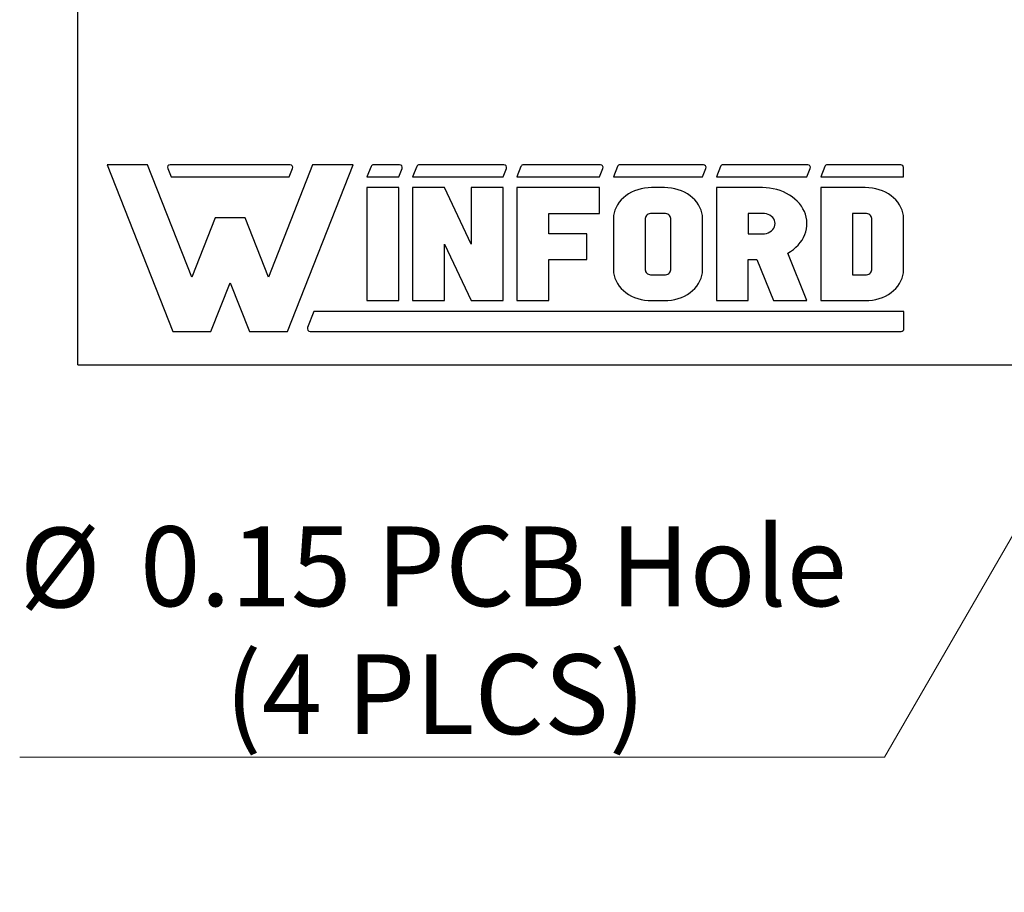
# Model space of a CAD drawing. Units: inches. Extents: x 0.06 to 8.44, y 0.06 to 5.44.
# Drawn here: x 3.98 to 4.83, y 2.77 to 3.52 of the extents above; entities that cross this region are included whole.
import ezdxf

# ---------------------------------------------------------------- set-up
doc = ezdxf.new("R2010")
doc.units = ezdxf.units.IN
doc.header["$LTSCALE"] = 0.5
doc.header["$MEASUREMENT"] = 0
doc.styles.add('SLDTEXTSTYLE0', font='TXT', dxfattribs={"width": 0.75})
doc.dimstyles.new('SLDDIMSTYLE5', dxfattribs={"dimtxt": 0.068898, "dimasz": 0.065, "dimexe": 0, "dimexo": 0.0625, "dimgap": 0.017224, "dimtad": 0, "dimtih": 1, "dimtoh": 1, "dimrnd": 1e-09, "dimdsep": 46, "dimtxsty": 'SLDTEXTSTYLE0', "dimblk1": 'NONE', "dimsah": 1, "dimcen": 0, "dimadec": 0, "dimazin": 2, "dimtfac": 1, "dimtmove": 0, "dimatfit": 3, "dimldrblk": 'NONE', "dimfxl": 0, "dimfrac": 2, "dimtolj": 1, "dimtzin": 12, "dimarcsym": 0})

# ---------------------------------------------------------------- blocks, each defined once
blk = doc.blocks.new('_D_6')
at = {"color": 7, "linetype": 'Continuous', "lineweight": 18}
for p, q in [((5.07774, 3.4864), (5.00274, 3.35649)), ((5.00274, 3.35649), (4.7292, 2.88271)), ((4.7292, 2.88271), (3.9822, 2.88271))]:
    blk.add_line(p, q, dxfattribs=at)
blk.add_solid([(5.00274, 3.35649), (4.96158, 3.3052), (4.9789, 3.2952)], dxfattribs=at)
at = {"color": 7, "linetype": 'Continuous', "lineweight": 18, "char_height": 0.068898, "attachment_point": 1, "style": 'SLDTEXTSTYLE0'}
for s, insert in [('PCB Hole', (4.29012, 3.08195)), ('%%c', (3.9822, 3.08089)), ('0.15', (4.0861, 3.08195)), ('(4 PLCS)', (4.15946, 2.97152))]:
    blk.add_mtext(s, dxfattribs=dict(at, insert=insert))
blk = doc.blocks.new('_NONE')

msp = doc.modelspace()

# ---------------------------------------------------------------- linework, layer by layer
at = {"color": 7, "linetype": 'Continuous', "lineweight": 25}
for p, q in [((4.03237, 3.22145), (4.03237, 4.52145)), ((4.05776, 3.39414), (4.11444, 3.25022)), ((4.0927, 3.39414), (4.05776, 3.39414)), ((4.13091, 3.29712), (4.0927, 3.39414)), ((4.21572, 3.39414), (4.11218, 3.39414)), ((4.23521, 3.39414), (4.197, 3.29712)), ((4.21347, 3.25022), (4.27014, 3.39414)), ((4.27014, 3.39414), (4.23521, 3.39414)), ((4.31028, 3.39414), (4.2878, 3.39414)), ((4.40036, 3.39414), (4.32723, 3.39414)), ((4.48375, 3.39414), (4.41731, 3.39414)), ((4.57264, 3.39414), (4.5007, 3.39414)), ((4.66282, 3.39414), (4.58959, 3.39414)), ((4.74318, 3.39414), (4.67976, 3.39414)), ((4.11002, 3.39097), (4.11289, 3.38369)), ((4.21502, 3.38369), (4.21788, 3.39097)), ((4.28564, 3.39267), (4.2821, 3.38369)), ((4.30958, 3.38369), (4.31244, 3.39097)), ((4.32507, 3.39267), (4.32153, 3.38369)), ((4.39966, 3.38369), (4.40252, 3.39097)), ((4.41515, 3.39267), (4.41162, 3.38369)), ((4.48305, 3.38369), (4.48591, 3.39097)), ((4.49854, 3.39267), (4.49501, 3.38369)), ((4.57193, 3.38369), (4.5748, 3.39097)), ((4.58742, 3.39267), (4.58389, 3.38369)), ((4.66211, 3.38369), (4.66498, 3.39097)), ((4.6776, 3.39267), (4.67407, 3.38369)), ((4.7455, 3.38369), (4.7455, 3.39182)), ((4.11289, 3.38369), (4.21502, 3.38369)), ((4.2821, 3.38369), (4.30958, 3.38369)), ((4.32153, 3.38369), (4.39966, 3.38369)), ((4.41162, 3.38369), (4.48305, 3.38369)), ((4.49501, 3.38369), (4.57193, 3.38369)), ((4.58389, 3.38369), (4.66211, 3.38369)), ((4.67407, 3.38369), (4.7455, 3.38369)), ((4.2821, 3.37441), (4.2821, 3.27684)), ((4.30958, 3.37441), (4.2821, 3.37441)), ((4.30958, 3.27684), (4.30958, 3.37441)), ((4.32153, 3.37441), (4.32153, 3.27684)), ((4.34901, 3.37441), (4.32153, 3.37441)), ((4.37218, 3.32562), (4.34901, 3.37441)), ((4.37218, 3.37441), (4.37218, 3.32562)), ((4.39966, 3.37441), (4.37218, 3.37441)), ((4.39966, 3.27684), (4.39966, 3.37441)), ((4.41162, 3.37441), (4.41162, 3.27684)), ((4.48305, 3.37441), (4.41162, 3.37441)), ((4.48305, 3.35223), (4.48305, 3.37441)), ((4.50576, 3.36746), (4.50361, 3.36572)), ((4.50811, 3.36903), (4.50576, 3.36746)), ((4.51062, 3.37042), (4.50811, 3.36903)), ((4.51328, 3.37162), (4.51062, 3.37042)), ((4.51606, 3.37261), (4.51328, 3.37162)), ((4.51895, 3.37339), (4.51606, 3.37261)), ((4.52192, 3.37395), (4.51895, 3.37339)), ((4.52493, 3.37429), (4.52192, 3.37395)), ((4.52797, 3.37441), (4.52493, 3.37429)), ((4.53896, 3.37441), (4.52797, 3.37441)), ((4.54201, 3.37429), (4.53896, 3.37441)), ((4.54502, 3.37395), (4.54201, 3.37429)), ((4.54799, 3.37339), (4.54502, 3.37395)), ((4.55087, 3.37261), (4.54799, 3.37339)), ((4.55366, 3.37162), (4.55087, 3.37261)), ((4.55632, 3.37042), (4.55366, 3.37162)), ((4.55883, 3.36903), (4.55632, 3.37042)), ((4.56117, 3.36746), (4.55883, 3.36903)), ((4.56333, 3.36572), (4.56117, 3.36746)), ((4.58389, 3.37441), (4.58389, 3.27684)), ((4.62365, 3.37441), (4.58389, 3.37441)), ((4.62679, 3.3743), (4.62365, 3.37441)), ((4.62991, 3.37399), (4.62679, 3.3743)), ((4.63299, 3.37348), (4.62991, 3.37399)), ((4.63601, 3.37276), (4.63299, 3.37348)), ((4.63895, 3.37184), (4.63601, 3.37276)), ((4.64178, 3.37074), (4.63895, 3.37184)), ((4.64449, 3.36945), (4.64178, 3.37074)), ((4.64706, 3.36799), (4.64449, 3.36945)), ((4.64948, 3.36636), (4.64706, 3.36799)), ((4.67407, 3.37441), (4.67407, 3.27684)), ((4.71253, 3.37441), (4.67407, 3.37441)), ((4.71557, 3.37429), (4.71253, 3.37441)), ((4.71859, 3.37395), (4.71557, 3.37429)), ((4.72155, 3.37339), (4.71859, 3.37395)), ((4.72444, 3.37261), (4.72155, 3.37339)), ((4.72723, 3.37162), (4.72444, 3.37261)), ((4.72989, 3.37042), (4.72723, 3.37162)), ((4.7324, 3.36903), (4.72989, 3.37042)), ((4.73474, 3.36746), (4.7324, 3.36903)), ((4.7369, 3.36572), (4.73474, 3.36746)), ((4.49846, 3.35966), (4.49723, 3.35741)), ((4.49994, 3.3618), (4.49846, 3.35966)), ((4.50166, 3.36383), (4.49994, 3.3618)), ((4.50361, 3.36572), (4.50166, 3.36383)), ((4.56527, 3.36383), (4.56333, 3.36572)), ((4.56699, 3.3618), (4.56527, 3.36383)), ((4.56848, 3.35966), (4.56699, 3.3618)), ((4.56971, 3.35741), (4.56848, 3.35966)), ((4.65172, 3.36458), (4.64948, 3.36636)), ((4.65378, 3.36266), (4.65172, 3.36458)), ((4.65563, 3.36061), (4.65378, 3.36266)), ((4.65727, 3.35844), (4.65563, 3.36061)), ((4.73884, 3.36383), (4.7369, 3.36572)), ((4.74056, 3.3618), (4.73884, 3.36383)), ((4.74204, 3.35966), (4.74056, 3.3618)), ((4.74327, 3.35741), (4.74204, 3.35966)), ((4.43909, 3.35223), (4.48305, 3.35223)), ((4.43909, 3.33449), (4.43909, 3.35223)), ((4.49557, 3.35269), (4.49515, 3.35025)), ((4.49626, 3.35508), (4.49557, 3.35269)), ((4.49723, 3.35741), (4.49626, 3.35508)), ((4.52409, 3.35093), (4.5234, 3.35026)), ((4.52492, 3.35148), (4.52409, 3.35093)), ((4.52587, 3.35189), (4.52492, 3.35148)), ((4.5269, 3.35215), (4.52587, 3.35189)), ((4.52797, 3.35223), (4.5269, 3.35215)), ((4.53896, 3.35223), (4.52797, 3.35223)), ((4.54004, 3.35215), (4.53896, 3.35223)), ((4.54107, 3.35189), (4.54004, 3.35215)), ((4.54202, 3.35148), (4.54107, 3.35189)), ((4.54285, 3.35093), (4.54202, 3.35148)), ((4.54353, 3.35026), (4.54285, 3.35093)), ((4.57067, 3.35508), (4.56971, 3.35741)), ((4.57137, 3.35269), (4.57067, 3.35508)), ((4.57179, 3.35025), (4.57137, 3.35269)), ((4.62365, 3.35223), (4.61136, 3.35223)), ((4.61136, 3.35223), (4.61136, 3.33449)), ((4.62537, 3.35212), (4.62365, 3.35223)), ((4.62704, 3.3518), (4.62537, 3.35212)), ((4.62864, 3.35126), (4.62704, 3.3518)), ((4.63011, 3.35054), (4.62864, 3.35126)), ((4.63142, 3.34963), (4.63011, 3.35054)), ((4.65868, 3.35617), (4.65727, 3.35844)), ((4.65986, 3.35382), (4.65868, 3.35617)), ((4.6608, 3.35139), (4.65986, 3.35382)), ((4.66149, 3.34892), (4.6608, 3.35139)), ((4.70154, 3.35223), (4.70154, 3.29901)), ((4.71253, 3.35223), (4.70154, 3.35223)), ((4.7136, 3.35215), (4.71253, 3.35223)), ((4.71463, 3.35189), (4.7136, 3.35215)), ((4.71558, 3.35148), (4.71463, 3.35189)), ((4.71642, 3.35093), (4.71558, 3.35148)), ((4.7171, 3.35026), (4.71642, 3.35093)), ((4.74424, 3.35508), (4.74327, 3.35741)), ((4.74494, 3.35269), (4.74424, 3.35508)), ((4.74536, 3.35025), (4.74494, 3.35269)), ((4.15102, 3.34821), (4.13091, 3.29712)), ((4.17688, 3.34821), (4.15102, 3.34821)), ((4.197, 3.29712), (4.17688, 3.34821)), ((4.49515, 3.35025), (4.49501, 3.3478)), ((4.49501, 3.3478), (4.49501, 3.30345)), ((4.52258, 3.34866), (4.52248, 3.3478)), ((4.52248, 3.3478), (4.52248, 3.30345)), ((4.5229, 3.34949), (4.52258, 3.34866)), ((4.5234, 3.35026), (4.5229, 3.34949)), ((4.54404, 3.34949), (4.54353, 3.35026)), ((4.54435, 3.34866), (4.54404, 3.34949)), ((4.54446, 3.3478), (4.54435, 3.34866)), ((4.54446, 3.30345), (4.54446, 3.3478)), ((4.57193, 3.3478), (4.57179, 3.35025)), ((4.57193, 3.30345), (4.57193, 3.3478)), ((4.63254, 3.34858), (4.63142, 3.34963)), ((4.63344, 3.34739), (4.63254, 3.34858)), ((4.6341, 3.3461), (4.63344, 3.34739)), ((4.6345, 3.34475), (4.6341, 3.3461)), ((4.6341, 3.34062), (4.6345, 3.34197)), ((4.63464, 3.34336), (4.6345, 3.34475)), ((4.6345, 3.34197), (4.63464, 3.34336)), ((4.66193, 3.3464), (4.66149, 3.34892)), ((4.66211, 3.34387), (4.66193, 3.3464)), ((4.66203, 3.34133), (4.66211, 3.34387)), ((4.71761, 3.34949), (4.7171, 3.35026)), ((4.71792, 3.34866), (4.71761, 3.34949)), ((4.71803, 3.3478), (4.71792, 3.34866)), ((4.71803, 3.30345), (4.71803, 3.3478)), ((4.7455, 3.3478), (4.74536, 3.35025)), ((4.7455, 3.30345), (4.7455, 3.3478)), ((4.47214, 3.33449), (4.43909, 3.33449)), ((4.47214, 3.31232), (4.47214, 3.33449)), ((4.61136, 3.33449), (4.62365, 3.33449)), ((4.62365, 3.33449), (4.62537, 3.3346)), ((4.62537, 3.3346), (4.62704, 3.33493)), ((4.62704, 3.33493), (4.62864, 3.33546)), ((4.62864, 3.33546), (4.63011, 3.33619)), ((4.63011, 3.33619), (4.63142, 3.33709)), ((4.63142, 3.33709), (4.63254, 3.33815)), ((4.63254, 3.33815), (4.63344, 3.33934)), ((4.63344, 3.33934), (4.6341, 3.34062)), ((4.65918, 3.33148), (4.66027, 3.33386)), ((4.66027, 3.33386), (4.66111, 3.33631)), ((4.66111, 3.33631), (4.66169, 3.3388)), ((4.66169, 3.3388), (4.66203, 3.34133)), ((4.34901, 3.32562), (4.37218, 3.27684)), ((4.34901, 3.27684), (4.34901, 3.32562)), ((4.65454, 3.32487), (4.65631, 3.32697)), ((4.65631, 3.32697), (4.65786, 3.32917)), ((4.65786, 3.32917), (4.65918, 3.33148)), ((4.64553, 3.31783), (4.64804, 3.31936)), ((4.66211, 3.27684), (4.64553, 3.31783)), ((4.64804, 3.31936), (4.65039, 3.32105)), ((4.65039, 3.32105), (4.65256, 3.32289)), ((4.65256, 3.32289), (4.65454, 3.32487)), ((4.43909, 3.31232), (4.47214, 3.31232)), ((4.43909, 3.27684), (4.43909, 3.31232)), ((4.61136, 3.27684), (4.61136, 3.31232)), ((4.61136, 3.31232), (4.61886, 3.31232)), ((4.61886, 3.31232), (4.63321, 3.27684)), ((4.49501, 3.30345), (4.49515, 3.30099)), ((4.49515, 3.30099), (4.49557, 3.29856)), ((4.52248, 3.30345), (4.52256, 3.30268)), ((4.52256, 3.30268), (4.52281, 3.30193)), ((4.52281, 3.30193), (4.52322, 3.30123)), ((4.52322, 3.30123), (4.52376, 3.3006)), ((4.52376, 3.3006), (4.52444, 3.30005)), ((4.52444, 3.30005), (4.52523, 3.29961)), ((4.52523, 3.29961), (4.52609, 3.29928)), ((4.54107, 3.29935), (4.54202, 3.29976)), ((4.54202, 3.29976), (4.54285, 3.30031)), ((4.54285, 3.30031), (4.54353, 3.30098)), ((4.54353, 3.30098), (4.54404, 3.30175)), ((4.54404, 3.30175), (4.54435, 3.30258)), ((4.54435, 3.30258), (4.54446, 3.30345)), ((4.57137, 3.29856), (4.57179, 3.30099)), ((4.57179, 3.30099), (4.57193, 3.30345)), ((4.71463, 3.29935), (4.71558, 3.29976)), ((4.71558, 3.29976), (4.71642, 3.30031)), ((4.71642, 3.30031), (4.7171, 3.30098)), ((4.7171, 3.30098), (4.71761, 3.30175)), ((4.71761, 3.30175), (4.71792, 3.30258)), ((4.71792, 3.30258), (4.71803, 3.30345)), ((4.74494, 3.29856), (4.74536, 3.30099)), ((4.74536, 3.30099), (4.7455, 3.30345)), ((4.14738, 3.25022), (4.16395, 3.29232)), ((4.16395, 3.29232), (4.18053, 3.25022)), ((4.49557, 3.29856), (4.49626, 3.29617)), ((4.49626, 3.29617), (4.49723, 3.29384)), ((4.49723, 3.29384), (4.49846, 3.29159)), ((4.49846, 3.29159), (4.49994, 3.28944)), ((4.52609, 3.29928), (4.52702, 3.29908)), ((4.52702, 3.29908), (4.52797, 3.29901)), ((4.52797, 3.29901), (4.53896, 3.29901)), ((4.53896, 3.29901), (4.54004, 3.2991)), ((4.54004, 3.2991), (4.54107, 3.29935)), ((4.56699, 3.28944), (4.56848, 3.29159)), ((4.56848, 3.29159), (4.56971, 3.29384)), ((4.56971, 3.29384), (4.57067, 3.29617)), ((4.57067, 3.29617), (4.57137, 3.29856)), ((4.70154, 3.29901), (4.71253, 3.29901)), ((4.71253, 3.29901), (4.7136, 3.2991)), ((4.7136, 3.2991), (4.71463, 3.29935)), ((4.74056, 3.28944), (4.74204, 3.29159)), ((4.74204, 3.29159), (4.74327, 3.29384)), ((4.74327, 3.29384), (4.74424, 3.29617)), ((4.74424, 3.29617), (4.74494, 3.29856)), ((4.49994, 3.28944), (4.50166, 3.28741)), ((4.50166, 3.28741), (4.50361, 3.28552)), ((4.50361, 3.28552), (4.50576, 3.28378)), ((4.50576, 3.28378), (4.50811, 3.28221)), ((4.55883, 3.28221), (4.56117, 3.28378)), ((4.56117, 3.28378), (4.56333, 3.28552)), ((4.56333, 3.28552), (4.56527, 3.28741)), ((4.56527, 3.28741), (4.56699, 3.28944)), ((4.7324, 3.28221), (4.73474, 3.28378)), ((4.73474, 3.28378), (4.7369, 3.28552)), ((4.7369, 3.28552), (4.73884, 3.28741)), ((4.73884, 3.28741), (4.74056, 3.28944)), ((4.2821, 3.27684), (4.30958, 3.27684)), ((4.32153, 3.27684), (4.34901, 3.27684)), ((4.37218, 3.27684), (4.39966, 3.27684)), ((4.41162, 3.27684), (4.43909, 3.27684)), ((4.50811, 3.28221), (4.51062, 3.28082)), ((4.51062, 3.28082), (4.51328, 3.27963)), ((4.51328, 3.27963), (4.51606, 3.27864)), ((4.51606, 3.27864), (4.51895, 3.27786)), ((4.51895, 3.27786), (4.52192, 3.27729)), ((4.52192, 3.27729), (4.52493, 3.27695)), ((4.52493, 3.27695), (4.52797, 3.27684)), ((4.52797, 3.27684), (4.53896, 3.27684)), ((4.53896, 3.27684), (4.54201, 3.27695)), ((4.54201, 3.27695), (4.54502, 3.27729)), ((4.54502, 3.27729), (4.54799, 3.27786)), ((4.54799, 3.27786), (4.55087, 3.27864)), ((4.55087, 3.27864), (4.55366, 3.27963)), ((4.55366, 3.27963), (4.55632, 3.28082)), ((4.55632, 3.28082), (4.55883, 3.28221)), ((4.58389, 3.27684), (4.61136, 3.27684)), ((4.63321, 3.27684), (4.66211, 3.27684)), ((4.67407, 3.27684), (4.71253, 3.27684)), ((4.71253, 3.27684), (4.71557, 3.27695)), ((4.71557, 3.27695), (4.71859, 3.27729)), ((4.71859, 3.27729), (4.72155, 3.27786)), ((4.72155, 3.27786), (4.72444, 3.27864)), ((4.72444, 3.27864), (4.72723, 3.27963)), ((4.72723, 3.27963), (4.72989, 3.28082)), ((4.72989, 3.28082), (4.7324, 3.28221)), ((4.23637, 3.26755), (4.23088, 3.25361)), ((4.74589, 3.26755), (4.23637, 3.26755)), ((4.74589, 3.2527), (4.74589, 3.26755)), ((4.11444, 3.25022), (4.14738, 3.25022)), ((4.18053, 3.25022), (4.21347, 3.25022)), ((4.23318, 3.25022), (4.74342, 3.25022)), ((4.03237, 3.22145), (7.03237, 3.22145))]:
    msp.add_line(p, q, dxfattribs=at)
for centre, radius, start, end in [((4.11218, 3.39182), 0.00232, 90, 201.49389), ((4.21572, 3.39182), 0.00232, 338.50611, 90), ((4.2878, 3.39182), 0.00232, 90, 158.50611), ((4.31028, 3.39182), 0.00232, 338.50611, 90), ((4.32723, 3.39182), 0.00232, 90, 158.50611), ((4.40036, 3.39182), 0.00232, 338.50611, 90), ((4.41731, 3.39182), 0.00232, 90, 158.50611), ((4.48375, 3.39182), 0.00232, 338.50611, 90), ((4.5007, 3.39182), 0.00232, 90, 158.50611), ((4.57264, 3.39182), 0.00232, 338.50611, 90), ((4.58959, 3.39182), 0.00232, 90, 158.50611), ((4.66282, 3.39182), 0.00232, 338.50611, 90), ((4.67976, 3.39182), 0.00232, 90, 158.50611), ((4.74318, 3.39182), 0.00232, 0, 90), ((4.23318, 3.2527), 0.00248, 158.50611, 270), ((4.74342, 3.2527), 0.00248, 270, 0)]:
    msp.add_arc(centre, radius, start, end, dxfattribs=at)

# ---------------------------------------------------------------- dimensions: what is measured, and where the dimension line sits
at = {"color": 7, "linetype": 'Continuous', "lineweight": 18}
dim = msp.add_diameter_dim_2p(p1=(5.07774, 3.4864), p2=(5.00274, 3.35649), text='<> PCB Hole\\P(4 PLCS)', dimstyle='SLDDIMSTYLE5', dxfattribs=at)
dim.commit()
dim.dimension.update_dxf_attribs({"geometry": '_D_6', "text_midpoint": (4.34007, 2.99261), "dimtype": 163})

doc.saveas('drawing.dxf')
